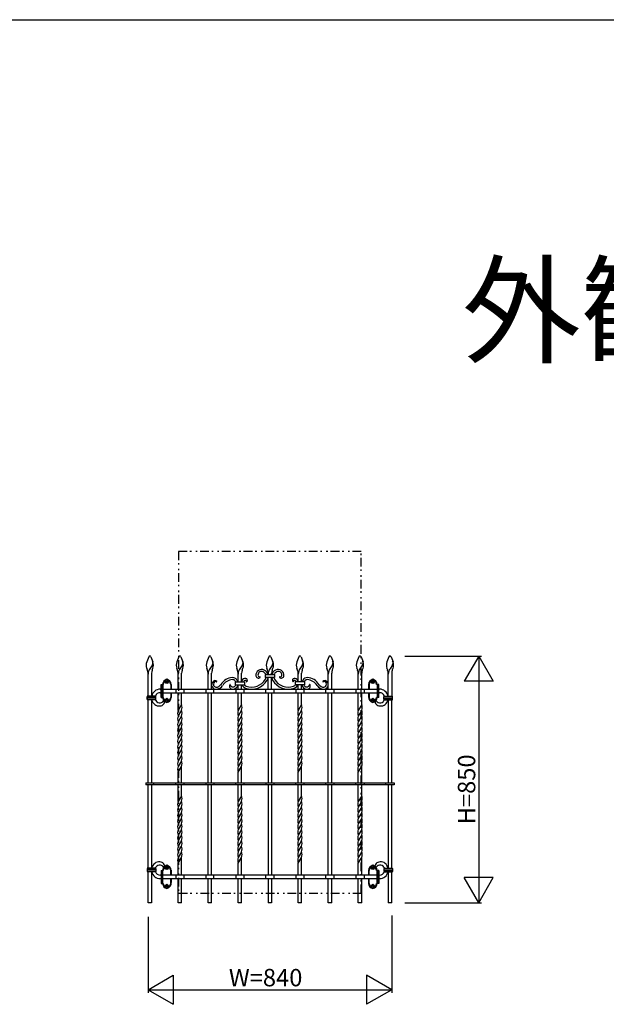
# Model space of a CAD drawing. Extents: x 0 to 1980, y 0 to 3208.
# Drawn here: x 1576 to 1778, y 2781 to 3120 of the extents above; entities that cross this region are included whole.
import ezdxf
from ezdxf.enums import TextEntityAlignment as Align

# ---------------------------------------------------------------- set-up
doc = ezdxf.new("R2010")
doc.units = 0
doc.linetypes.add('NITENSAP', pattern=[7.5, 3, -1, 0.5, -1.5, 0.5, -1])
for name, color, linetype in [('USER1', 3, 'CONTINUOUS'), ('YKK_A1', 4, 'CONTINUOUS'), ('YKK_D', 6, 'CONTINUOUS'), ('YKK_ZWAK', 7, 'CONTINUOUS')]:
    doc.layers.add(name, color=color, linetype=linetype)
doc.styles.get("Standard").update_dxf_attribs({"font": 'txt', "bigfont": 'BIGFONT'})

msp = doc.modelspace()

# ---------------------------------------------------------------- linework, layer by layer
at = {"layer": 'YKK_A1', "linetype": 'NITENSAP'}
for p, q in [((1630.35, 2936.74), (1630.35, 2819.01)), ((1693.25, 2936.74), (1630.35, 2936.74)), ((1693.25, 2819.01), (1693.25, 2936.74)), ((1630.35, 2819.01), (1693.45, 2819.01))]:
    msp.add_line(p, q, dxfattribs=at)
at = {"layer": 'YKK_A1'}
for p, q in [((1620.03, 2900.41), (1619.35, 2898.64)), ((1620.78, 2900.41), (1621.46, 2898.64)), ((1630.38, 2900.41), (1629.7, 2898.64)), ((1631.13, 2900.41), (1631.81, 2898.64)), ((1640.73, 2900.41), (1640.05, 2898.64)), ((1641.48, 2900.41), (1642.16, 2898.64)), ((1651.08, 2900.41), (1650.4, 2898.64)), ((1651.83, 2900.41), (1652.51, 2898.64)), ((1661.43, 2900.41), (1660.75, 2898.64)), ((1662.18, 2900.41), (1662.86, 2898.64)), ((1671.78, 2900.41), (1671.1, 2898.64)), ((1672.53, 2900.41), (1673.21, 2898.64)), ((1682.13, 2900.41), (1681.45, 2898.64)), ((1682.88, 2900.41), (1683.56, 2898.64)), ((1692.48, 2900.41), (1691.8, 2898.64)), ((1693.23, 2900.41), (1693.91, 2898.64)), ((1702.83, 2900.41), (1702.15, 2898.64)), ((1703.12, 2900.67), (1703.22, 2900.67)), ((1703.58, 2900.41), (1704.26, 2898.64)), ((1619.61, 2895.83), (1619.35, 2896.5)), ((1619.8, 2886.92), (1619.8, 2894.76)), ((1621.31, 2897.7), (1620.41, 2896.32)), ((1621, 2894.76), (1621, 2886.92)), ((1621.2, 2895.83), (1621.46, 2896.5)), ((1629.96, 2895.83), (1629.7, 2896.5)), ((1630.15, 2889.27), (1630.15, 2894.76)), ((1631.66, 2897.7), (1630.76, 2896.32)), ((1631.35, 2889.27), (1631.35, 2894.76)), ((1631.55, 2895.83), (1631.81, 2896.5)), ((1640.31, 2895.83), (1640.05, 2896.5)), ((1640.5, 2889.27), (1640.5, 2894.76)), ((1642.01, 2897.7), (1641.11, 2896.32)), ((1641.7, 2889.27), (1641.7, 2894.76)), ((1641.9, 2895.83), (1642.16, 2896.5)), ((1650.66, 2895.83), (1650.4, 2896.5)), ((1650.85, 2891.8), (1650.85, 2894.76)), ((1652.36, 2897.7), (1651.46, 2896.32)), ((1652.05, 2891.8), (1652.05, 2894.76)), ((1652.25, 2895.83), (1652.51, 2896.5)), ((1661.01, 2895.83), (1660.75, 2896.5)), ((1661.2, 2894.26), (1661.2, 2894.76)), ((1662.71, 2897.7), (1661.81, 2896.32)), ((1662.4, 2894.26), (1662.4, 2894.76)), ((1662.6, 2895.83), (1662.86, 2896.5)), ((1671.36, 2895.83), (1671.1, 2896.5)), ((1671.55, 2891.8), (1671.55, 2894.76)), ((1673.06, 2897.7), (1672.16, 2896.32)), ((1672.75, 2891.8), (1672.75, 2894.76)), ((1672.95, 2895.83), (1673.21, 2896.5)), ((1681.71, 2895.83), (1681.45, 2896.5)), ((1681.9, 2889.27), (1681.9, 2894.76)), ((1683.41, 2897.7), (1682.51, 2896.32)), ((1683.1, 2889.27), (1683.1, 2894.76)), ((1683.3, 2895.83), (1683.56, 2896.5)), ((1692.06, 2895.83), (1691.8, 2896.5)), ((1692.25, 2889.27), (1692.25, 2894.76)), ((1693.76, 2897.7), (1692.86, 2896.32)), ((1693.45, 2889.27), (1693.45, 2894.76)), ((1693.65, 2895.83), (1693.91, 2896.5)), ((1702.41, 2895.83), (1702.15, 2896.5)), ((1702.6, 2886.92), (1702.6, 2894.76)), ((1704.11, 2897.7), (1703.21, 2896.32)), ((1703.8, 2894.76), (1703.8, 2886.92)), ((1704, 2895.83), (1704.26, 2896.5)), ((1626.07, 2891.72), (1626.16, 2891.72)), ((1626.07, 2891.62), (1626.07, 2891.72)), ((1626.16, 2891.62), (1626.07, 2891.62)), ((1626.26, 2891.9), (1626.35, 2891.9)), ((1626.26, 2891.81), (1626.26, 2891.9)), ((1626.26, 2891.43), (1626.26, 2891.53)), ((1626.35, 2891.43), (1626.26, 2891.43)), ((1626.35, 2891.9), (1626.35, 2891.81)), ((1626.35, 2891.53), (1626.35, 2891.43)), ((1626.45, 2891.72), (1626.54, 2891.72)), ((1626.54, 2891.62), (1626.45, 2891.62)), ((1626.54, 2891.72), (1626.54, 2891.62)), ((1649.85, 2891.8), (1649.85, 2890.8)), ((1649.85, 2891.8), (1653.05, 2891.8)), ((1653.05, 2891.8), (1653.05, 2890.8)), ((1660.2, 2894.26), (1660.2, 2893.26)), ((1663.4, 2894.26), (1660.2, 2894.26)), ((1663.4, 2893.26), (1660.2, 2893.26)), ((1661.2, 2889.27), (1661.2, 2893.26)), ((1662.4, 2889.27), (1662.4, 2893.26)), ((1663.4, 2894.26), (1663.4, 2893.26)), ((1670.55, 2891.8), (1670.55, 2890.8)), ((1673.75, 2891.8), (1670.55, 2891.8)), ((1673.75, 2891.8), (1673.75, 2890.8)), ((1697.16, 2891.72), (1697.07, 2891.72)), ((1697.07, 2891.72), (1697.07, 2891.62)), ((1697.07, 2891.62), (1697.16, 2891.62)), ((1697.26, 2891.9), (1697.26, 2891.81)), ((1697.35, 2891.9), (1697.26, 2891.9)), ((1697.26, 2891.53), (1697.26, 2891.43)), ((1697.26, 2891.43), (1697.35, 2891.43)), ((1697.35, 2891.81), (1697.35, 2891.9)), ((1697.35, 2891.43), (1697.35, 2891.53)), ((1697.54, 2891.72), (1697.45, 2891.72)), ((1697.45, 2891.62), (1697.54, 2891.62)), ((1697.54, 2891.62), (1697.54, 2891.72)), ((1624, 2889.27), (1624.3, 2889.27)), ((1624, 2888.07), (1624.3, 2888.07)), ((1624.3, 2890.92), (1624.8, 2890.92)), ((1624.3, 2886.42), (1624.3, 2890.92)), ((1624.55, 2890.92), (1624.55, 2886.42)), ((1624.6, 2890.92), (1625, 2890.92)), ((1624.6, 2886.42), (1624.6, 2890.92)), ((1624.85, 2890.92), (1624.85, 2886.42)), ((1624.85, 2889.27), (1698.75, 2889.27)), ((1624.85, 2888.07), (1698.75, 2888.07)), ((1627.6, 2890.92), (1627.6, 2889.27)), ((1627.6, 2888.07), (1627.6, 2886.42)), ((1627.8, 2890.92), (1627.8, 2889.27)), ((1627.8, 2888.07), (1627.8, 2886.42)), ((1629.35, 2889.27), (1629.35, 2888.07)), ((1630.15, 2881.94), (1630.15, 2888.07)), ((1631.35, 2883.94), (1631.35, 2888.07)), ((1632.15, 2889.27), (1632.15, 2888.07)), ((1639.7, 2889.27), (1639.7, 2888.07)), ((1640.5, 2856.97), (1640.5, 2888.07)), ((1641.7, 2856.97), (1641.7, 2888.07)), ((1642.5, 2888.07), (1642.5, 2889.27)), ((1649.85, 2890.8), (1653.05, 2890.8)), ((1650.05, 2889.27), (1650.05, 2888.07)), ((1650.85, 2889.27), (1650.85, 2890.8)), ((1650.85, 2881.94), (1650.85, 2888.07)), ((1652.05, 2889.27), (1652.05, 2890.8)), ((1652.05, 2883.94), (1652.05, 2888.07)), ((1652.85, 2889.27), (1652.85, 2888.07)), ((1660.4, 2888.07), (1660.4, 2889.27)), ((1661.2, 2888.07), (1661.2, 2856.97)), ((1662.4, 2888.07), (1662.4, 2856.97)), ((1663.2, 2889.27), (1663.2, 2888.07)), ((1673.75, 2890.8), (1670.55, 2890.8)), ((1670.75, 2889.27), (1670.75, 2888.07)), ((1671.55, 2889.27), (1671.55, 2890.8)), ((1671.55, 2881.94), (1671.55, 2888.07)), ((1672.75, 2889.27), (1672.75, 2890.8)), ((1672.75, 2883.94), (1672.75, 2888.07)), ((1673.55, 2889.27), (1673.55, 2888.07)), ((1681.1, 2888.07), (1681.1, 2889.27)), ((1681.9, 2856.97), (1681.9, 2888.07)), ((1683.1, 2856.97), (1683.1, 2888.07)), ((1683.9, 2889.27), (1683.9, 2888.07)), ((1691.45, 2889.27), (1691.45, 2888.07)), ((1692.25, 2881.94), (1692.25, 2888.07)), ((1693.45, 2883.94), (1693.45, 2888.07)), ((1694.25, 2889.27), (1694.25, 2888.07)), ((1695.8, 2890.92), (1695.8, 2889.27)), ((1695.8, 2888.07), (1695.8, 2886.42)), ((1696, 2890.92), (1696, 2889.27)), ((1696, 2888.07), (1696, 2886.42)), ((1699, 2890.92), (1698.6, 2890.92)), ((1698.75, 2890.92), (1698.75, 2886.42)), ((1699.3, 2890.92), (1698.8, 2890.92)), ((1699, 2886.42), (1699, 2890.92)), ((1699.05, 2890.92), (1699.05, 2886.42)), ((1699.3, 2886.42), (1699.3, 2890.92)), ((1699.3, 2889.27), (1699.6, 2889.27)), ((1699.3, 2888.07), (1699.6, 2888.07)), ((1619.5, 2886.77), (1619.5, 2886.92)), ((1622.5, 2886.92), (1619.5, 2886.92)), ((1619.5, 2886.77), (1619.6, 2886.77)), ((1619.5, 2885.97), (1619.5, 2886.57)), ((1619.6, 2886.57), (1619.5, 2886.57)), ((1619.5, 2885.97), (1619.6, 2885.97)), ((1619.5, 2885.62), (1619.5, 2885.77)), ((1619.6, 2885.77), (1619.5, 2885.77)), ((1622.5, 2885.62), (1619.5, 2885.62)), ((1619.6, 2886.77), (1622.4, 2886.77)), ((1619.6, 2886.57), (1622.4, 2886.57)), ((1619.6, 2885.97), (1622.4, 2885.97)), ((1619.6, 2885.77), (1622.4, 2885.77)), ((1619.8, 2856.97), (1619.8, 2885.62)), ((1621, 2885.62), (1621, 2856.97)), ((1622.5, 2886.77), (1622.4, 2886.77)), ((1622.4, 2886.57), (1622.5, 2886.57)), ((1622.5, 2885.97), (1622.4, 2885.97)), ((1622.4, 2885.77), (1622.5, 2885.77)), ((1622.5, 2886.77), (1622.5, 2886.92)), ((1622.5, 2885.97), (1622.5, 2886.57)), ((1622.5, 2885.62), (1622.5, 2885.77)), ((1624.3, 2886.42), (1624.8, 2886.42)), ((1624.6, 2886.42), (1625, 2886.42)), ((1626.07, 2885.72), (1626.16, 2885.72)), ((1626.07, 2885.62), (1626.07, 2885.72)), ((1626.16, 2885.62), (1626.07, 2885.62)), ((1626.26, 2885.9), (1626.35, 2885.9)), ((1626.26, 2885.81), (1626.26, 2885.9)), ((1626.26, 2885.43), (1626.26, 2885.53)), ((1626.35, 2885.43), (1626.26, 2885.43)), ((1626.35, 2885.9), (1626.35, 2885.81)), ((1626.35, 2885.53), (1626.35, 2885.43)), ((1626.45, 2885.72), (1626.54, 2885.72)), ((1626.54, 2885.62), (1626.45, 2885.62)), ((1626.54, 2885.72), (1626.54, 2885.62)), ((1697.16, 2885.72), (1697.07, 2885.72)), ((1697.07, 2885.72), (1697.07, 2885.62)), ((1697.07, 2885.62), (1697.16, 2885.62)), ((1697.26, 2885.9), (1697.26, 2885.81)), ((1697.35, 2885.9), (1697.26, 2885.9)), ((1697.26, 2885.53), (1697.26, 2885.43)), ((1697.26, 2885.43), (1697.35, 2885.43)), ((1697.35, 2885.81), (1697.35, 2885.9)), ((1697.35, 2885.43), (1697.35, 2885.53)), ((1697.54, 2885.72), (1697.45, 2885.72)), ((1697.45, 2885.62), (1697.54, 2885.62)), ((1697.54, 2885.62), (1697.54, 2885.72)), ((1699, 2886.42), (1698.6, 2886.42)), ((1699.3, 2886.42), (1698.8, 2886.42)), ((1701.1, 2886.77), (1701.1, 2886.92)), ((1701.1, 2886.92), (1704.1, 2886.92)), ((1701.1, 2886.77), (1701.2, 2886.77)), ((1701.1, 2885.97), (1701.1, 2886.57)), ((1701.2, 2886.57), (1701.1, 2886.57)), ((1701.1, 2885.97), (1701.2, 2885.97)), ((1701.1, 2885.62), (1701.1, 2885.77)), ((1701.2, 2885.77), (1701.1, 2885.77)), ((1701.1, 2885.62), (1704.1, 2885.62)), ((1704, 2886.77), (1701.2, 2886.77)), ((1704, 2886.57), (1701.2, 2886.57)), ((1704, 2885.97), (1701.2, 2885.97)), ((1704, 2885.77), (1701.2, 2885.77)), ((1702.6, 2885.62), (1702.6, 2856.97)), ((1703.8, 2856.97), (1703.8, 2885.62)), ((1704.1, 2886.77), (1704, 2886.77)), ((1704, 2886.57), (1704.1, 2886.57)), ((1704.1, 2885.97), (1704, 2885.97)), ((1704, 2885.77), (1704.1, 2885.77)), ((1704.1, 2886.77), (1704.1, 2886.92)), ((1704.1, 2885.97), (1704.1, 2886.57)), ((1704.1, 2885.62), (1704.1, 2885.77)), ((1631.35, 2883.94), (1630.15, 2881.94)), ((1631.35, 2882), (1630.15, 2880)), ((1652.05, 2883.94), (1650.85, 2881.94)), ((1652.05, 2882), (1650.85, 2880)), ((1672.75, 2883.94), (1671.55, 2881.94)), ((1672.75, 2882), (1671.55, 2880)), ((1693.45, 2883.94), (1692.25, 2881.94)), ((1693.45, 2882), (1692.25, 2880)), ((1631.35, 2880.07), (1630.15, 2878.07)), ((1631.35, 2878.14), (1630.15, 2876.14)), ((1652.05, 2880.07), (1650.85, 2878.07)), ((1652.05, 2878.14), (1650.85, 2876.14)), ((1672.75, 2880.07), (1671.55, 2878.07)), ((1672.75, 2878.14), (1671.55, 2876.14)), ((1693.45, 2880.07), (1692.25, 2878.07)), ((1693.45, 2878.14), (1692.25, 2876.14)), ((1631.35, 2876.2), (1630.15, 2874.2)), ((1631.35, 2874.27), (1630.15, 2872.27)), ((1652.05, 2876.2), (1650.85, 2874.2)), ((1652.05, 2874.27), (1650.85, 2872.27)), ((1672.75, 2876.2), (1671.55, 2874.2)), ((1672.75, 2874.27), (1671.55, 2872.27)), ((1693.45, 2876.2), (1692.25, 2874.2)), ((1693.45, 2874.27), (1692.25, 2872.27)), ((1631.35, 2872.34), (1630.15, 2870.34)), ((1652.05, 2872.34), (1650.85, 2870.34)), ((1672.75, 2872.34), (1671.55, 2870.34)), ((1693.45, 2872.34), (1692.25, 2870.34)), ((1631.35, 2870.4), (1630.15, 2868.4)), ((1631.35, 2868.47), (1630.15, 2866.47)), ((1652.05, 2870.4), (1650.85, 2868.4)), ((1652.05, 2868.47), (1650.85, 2866.47)), ((1672.75, 2870.4), (1671.55, 2868.4)), ((1672.75, 2868.47), (1671.55, 2866.47)), ((1693.45, 2870.4), (1692.25, 2868.4)), ((1693.45, 2868.47), (1692.25, 2866.47)), ((1631.35, 2866.54), (1630.15, 2864.54)), ((1631.35, 2864.6), (1630.15, 2862.6)), ((1652.05, 2866.54), (1650.85, 2864.54)), ((1652.05, 2864.6), (1650.85, 2862.6)), ((1672.75, 2866.54), (1671.55, 2864.54)), ((1672.75, 2864.6), (1671.55, 2862.6)), ((1693.45, 2866.54), (1692.25, 2864.54)), ((1693.45, 2864.6), (1692.25, 2862.6)), ((1630.15, 2860.67), (1631.35, 2862.67)), ((1630.15, 2856.97), (1630.15, 2860.67)), ((1631.35, 2856.97), (1631.35, 2862.67)), ((1650.85, 2860.67), (1652.05, 2862.67)), ((1650.85, 2856.97), (1650.85, 2860.67)), ((1652.05, 2856.97), (1652.05, 2862.67)), ((1671.55, 2860.67), (1672.75, 2862.67)), ((1671.55, 2856.97), (1671.55, 2860.67)), ((1672.75, 2856.97), (1672.75, 2862.67)), ((1692.25, 2860.67), (1693.45, 2862.67)), ((1692.25, 2856.97), (1692.25, 2860.67)), ((1693.45, 2856.97), (1693.45, 2862.67)), ((1619, 2856.97), (1704.6, 2856.97)), ((1619, 2856.97), (1619, 2856.27)), ((1704.6, 2856.27), (1619, 2856.27)), ((1619.8, 2827.62), (1619.8, 2856.27)), ((1621, 2856.27), (1621, 2827.62)), ((1621.8, 2856.27), (1621.8, 2856.97)), ((1629.35, 2856.27), (1629.35, 2856.97)), ((1630.15, 2850.57), (1630.15, 2856.27)), ((1631.35, 2852.57), (1631.35, 2856.27)), ((1632.15, 2856.97), (1632.15, 2856.27)), ((1639.7, 2856.97), (1639.7, 2856.27)), ((1640.5, 2825.17), (1640.5, 2856.27)), ((1641.7, 2825.17), (1641.7, 2856.27)), ((1642.5, 2856.97), (1642.5, 2856.27)), ((1650.05, 2856.27), (1650.05, 2856.97)), ((1650.85, 2850.57), (1650.85, 2856.27)), ((1652.05, 2852.57), (1652.05, 2856.27)), ((1652.85, 2856.97), (1652.85, 2856.27)), ((1660.4, 2856.97), (1660.4, 2856.27)), ((1661.2, 2856.27), (1661.2, 2825.17)), ((1662.4, 2856.27), (1662.4, 2825.17)), ((1663.2, 2856.97), (1663.2, 2856.27)), ((1670.75, 2856.27), (1670.75, 2856.97)), ((1671.55, 2850.57), (1671.55, 2856.27)), ((1672.75, 2852.57), (1672.75, 2856.27)), ((1673.55, 2856.97), (1673.55, 2856.27)), ((1681.1, 2856.27), (1681.1, 2856.97)), ((1681.9, 2825.17), (1681.9, 2856.27)), ((1683.1, 2825.17), (1683.1, 2856.27)), ((1683.9, 2856.97), (1683.9, 2856.27)), ((1691.45, 2856.27), (1691.45, 2856.97)), ((1692.25, 2850.57), (1692.25, 2856.27)), ((1693.45, 2852.57), (1693.45, 2856.27)), ((1694.25, 2856.97), (1694.25, 2856.27)), ((1701.8, 2856.27), (1701.8, 2856.97)), ((1702.6, 2856.27), (1702.6, 2827.62)), ((1703.8, 2827.62), (1703.8, 2856.27)), ((1704.6, 2856.97), (1704.6, 2856.27)), ((1631.35, 2852.57), (1630.15, 2850.57)), ((1631.35, 2850.64), (1630.15, 2848.64)), ((1652.05, 2852.57), (1650.85, 2850.57)), ((1652.05, 2850.64), (1650.85, 2848.64)), ((1672.75, 2852.57), (1671.55, 2850.57)), ((1672.75, 2850.64), (1671.55, 2848.64)), ((1693.45, 2852.57), (1692.25, 2850.57)), ((1693.45, 2850.64), (1692.25, 2848.64)), ((1631.35, 2848.7), (1630.15, 2846.7)), ((1652.05, 2848.7), (1650.85, 2846.7)), ((1672.75, 2848.7), (1671.55, 2846.7)), ((1693.45, 2848.7), (1692.25, 2846.7)), ((1631.35, 2846.77), (1630.15, 2844.77)), ((1631.35, 2844.84), (1630.15, 2842.84)), ((1652.05, 2846.77), (1650.85, 2844.77)), ((1652.05, 2844.84), (1650.85, 2842.84)), ((1672.75, 2846.77), (1671.55, 2844.77)), ((1672.75, 2844.84), (1671.55, 2842.84)), ((1693.45, 2846.77), (1692.25, 2844.77)), ((1693.45, 2844.84), (1692.25, 2842.84)), ((1631.35, 2842.9), (1630.15, 2840.9)), ((1631.35, 2840.97), (1630.15, 2838.97)), ((1652.05, 2842.9), (1650.85, 2840.9)), ((1652.05, 2840.97), (1650.85, 2838.97)), ((1672.75, 2842.9), (1671.55, 2840.9)), ((1672.75, 2840.97), (1671.55, 2838.97)), ((1693.45, 2842.9), (1692.25, 2840.9)), ((1693.45, 2840.97), (1692.25, 2838.97)), ((1631.35, 2839.04), (1630.15, 2837.04)), ((1631.35, 2837.1), (1630.15, 2835.1)), ((1652.05, 2839.04), (1650.85, 2837.04)), ((1652.05, 2837.1), (1650.85, 2835.1)), ((1672.75, 2839.04), (1671.55, 2837.04)), ((1672.75, 2837.1), (1671.55, 2835.1)), ((1693.45, 2839.04), (1692.25, 2837.04)), ((1693.45, 2837.1), (1692.25, 2835.1)), ((1630.15, 2833.17), (1631.35, 2835.17)), ((1650.85, 2833.17), (1652.05, 2835.17)), ((1671.55, 2833.17), (1672.75, 2835.17)), ((1692.25, 2833.17), (1693.45, 2835.17)), ((1631.35, 2833.24), (1630.15, 2831.24)), ((1630.15, 2829.3), (1631.35, 2831.3)), ((1631.35, 2825.17), (1631.35, 2831.3)), ((1652.05, 2833.24), (1650.85, 2831.24)), ((1650.85, 2829.3), (1652.05, 2831.3)), ((1652.05, 2825.17), (1652.05, 2831.3)), ((1672.75, 2833.24), (1671.55, 2831.24)), ((1671.55, 2829.3), (1672.75, 2831.3)), ((1672.75, 2825.17), (1672.75, 2831.3)), ((1693.45, 2833.24), (1692.25, 2831.24)), ((1692.25, 2829.3), (1693.45, 2831.3)), ((1693.45, 2825.17), (1693.45, 2831.3)), ((1619.5, 2827.62), (1619.5, 2827.47)), ((1622.5, 2827.62), (1619.5, 2827.62)), ((1619.6, 2827.47), (1619.5, 2827.47)), ((1619.5, 2827.27), (1619.5, 2826.67)), ((1619.5, 2827.27), (1619.6, 2827.27)), ((1619.6, 2826.67), (1619.5, 2826.67)), ((1619.6, 2827.47), (1622.4, 2827.47)), ((1619.6, 2827.27), (1622.4, 2827.27)), ((1619.6, 2826.67), (1622.4, 2826.67)), ((1622.4, 2827.47), (1622.5, 2827.47)), ((1622.5, 2827.27), (1622.4, 2827.27)), ((1622.4, 2826.67), (1622.5, 2826.67)), ((1622.5, 2827.62), (1622.5, 2827.47)), ((1622.5, 2827.27), (1622.5, 2826.67)), ((1624.3, 2826.82), (1624.8, 2826.82)), ((1624.3, 2826.82), (1624.3, 2822.32)), ((1624.55, 2822.32), (1624.55, 2826.82)), ((1624.6, 2826.82), (1625, 2826.82)), ((1624.6, 2826.82), (1624.6, 2822.32)), ((1624.85, 2822.32), (1624.85, 2826.82)), ((1626.16, 2827.62), (1626.07, 2827.62)), ((1626.07, 2827.62), (1626.07, 2827.52)), ((1626.07, 2827.52), (1626.16, 2827.52)), ((1626.26, 2827.8), (1626.26, 2827.71)), ((1626.35, 2827.8), (1626.26, 2827.8)), ((1626.26, 2827.43), (1626.26, 2827.33)), ((1626.26, 2827.33), (1626.35, 2827.33)), ((1626.35, 2827.71), (1626.35, 2827.8)), ((1626.35, 2827.33), (1626.35, 2827.43)), ((1626.54, 2827.62), (1626.45, 2827.62)), ((1626.45, 2827.52), (1626.54, 2827.52)), ((1626.54, 2827.52), (1626.54, 2827.62)), ((1627.6, 2825.17), (1627.6, 2826.82)), ((1627.8, 2826.88), (1627.8, 2825.17)), ((1630.15, 2825.17), (1630.15, 2829.3)), ((1650.85, 2825.17), (1650.85, 2829.3)), ((1671.55, 2825.17), (1671.55, 2829.3)), ((1692.25, 2825.17), (1692.25, 2829.3)), ((1695.8, 2826.82), (1695.8, 2825.17)), ((1696, 2825.17), (1696, 2826.82)), ((1697.07, 2827.62), (1697.16, 2827.62)), ((1697.07, 2827.52), (1697.07, 2827.62)), ((1697.16, 2827.52), (1697.07, 2827.52)), ((1697.26, 2827.8), (1697.35, 2827.8)), ((1697.26, 2827.71), (1697.26, 2827.8)), ((1697.26, 2827.33), (1697.26, 2827.43)), ((1697.35, 2827.33), (1697.26, 2827.33)), ((1697.35, 2827.8), (1697.35, 2827.71)), ((1697.35, 2827.43), (1697.35, 2827.33)), ((1697.45, 2827.62), (1697.54, 2827.62)), ((1697.54, 2827.52), (1697.45, 2827.52)), ((1697.54, 2827.62), (1697.54, 2827.52)), ((1699, 2826.82), (1698.6, 2826.82)), ((1698.75, 2822.32), (1698.75, 2826.82)), ((1699.3, 2826.82), (1698.8, 2826.82)), ((1699, 2826.82), (1699, 2822.32)), ((1699.05, 2822.32), (1699.05, 2826.82)), ((1699.3, 2826.82), (1699.3, 2822.32)), ((1701.1, 2827.62), (1701.1, 2827.47)), ((1701.1, 2827.62), (1704.1, 2827.62)), ((1701.2, 2827.47), (1701.1, 2827.47)), ((1701.1, 2827.27), (1701.1, 2826.67)), ((1701.1, 2827.27), (1701.2, 2827.27)), ((1701.2, 2826.67), (1701.1, 2826.67)), ((1704, 2827.47), (1701.2, 2827.47)), ((1704, 2827.27), (1701.2, 2827.27)), ((1704, 2826.67), (1701.2, 2826.67)), ((1704, 2827.47), (1704.1, 2827.47)), ((1704.1, 2827.27), (1704, 2827.27)), ((1704, 2826.67), (1704.1, 2826.67)), ((1704.1, 2827.62), (1704.1, 2827.47)), ((1704.1, 2827.27), (1704.1, 2826.67)), ((1619.5, 2826.47), (1619.5, 2826.32)), ((1619.5, 2826.47), (1619.6, 2826.47)), ((1622.5, 2826.32), (1619.5, 2826.32)), ((1619.6, 2826.47), (1622.4, 2826.47)), ((1619.8, 2815.67), (1619.8, 2826.32)), ((1621, 2826.32), (1621, 2815.67)), ((1622.5, 2826.47), (1622.4, 2826.47)), ((1622.5, 2826.47), (1622.5, 2826.32)), ((1624.3, 2825.17), (1624, 2825.17)), ((1624, 2823.97), (1624.3, 2823.97)), ((1698.75, 2825.17), (1624.85, 2825.17)), ((1624.85, 2823.97), (1698.75, 2823.97)), ((1627.6, 2822.32), (1627.6, 2823.97)), ((1627.8, 2823.97), (1627.8, 2822.62)), ((1629.35, 2825.17), (1629.35, 2823.97)), ((1630.15, 2815.67), (1630.15, 2823.97)), ((1631.35, 2815.67), (1631.35, 2823.97)), ((1632.15, 2825.17), (1632.15, 2823.97)), ((1639.7, 2825.17), (1639.7, 2823.97)), ((1640.5, 2815.67), (1640.5, 2823.97)), ((1641.7, 2815.67), (1641.7, 2823.97)), ((1642.5, 2823.97), (1642.5, 2825.17)), ((1650.05, 2825.17), (1650.05, 2823.97)), ((1650.85, 2815.67), (1650.85, 2823.97)), ((1652.05, 2815.67), (1652.05, 2823.97)), ((1652.85, 2825.17), (1652.85, 2823.97)), ((1660.4, 2823.97), (1660.4, 2825.17)), ((1661.2, 2823.97), (1661.2, 2815.67)), ((1662.4, 2823.97), (1662.4, 2815.67)), ((1663.2, 2825.17), (1663.2, 2823.97)), ((1670.75, 2825.17), (1670.75, 2823.97)), ((1671.55, 2815.67), (1671.55, 2823.97)), ((1672.75, 2815.67), (1672.75, 2823.97)), ((1673.55, 2825.17), (1673.55, 2823.97)), ((1681.1, 2823.97), (1681.1, 2825.17)), ((1681.9, 2815.67), (1681.9, 2823.97)), ((1683.1, 2815.67), (1683.1, 2823.97)), ((1683.9, 2825.17), (1683.9, 2823.97)), ((1691.45, 2825.17), (1691.45, 2823.97)), ((1692.25, 2815.67), (1692.25, 2823.97)), ((1693.45, 2815.67), (1693.45, 2823.97)), ((1694.25, 2825.17), (1694.25, 2823.97)), ((1695.8, 2823.97), (1695.8, 2822.26)), ((1696, 2822.32), (1696, 2823.97)), ((1699.6, 2825.17), (1699.3, 2825.17)), ((1699.3, 2823.97), (1699.6, 2823.97)), ((1701.1, 2826.47), (1701.1, 2826.32)), ((1701.1, 2826.47), (1701.2, 2826.47)), ((1701.1, 2826.32), (1704.1, 2826.32)), ((1704, 2826.47), (1701.2, 2826.47)), ((1702.6, 2826.32), (1702.6, 2815.67)), ((1703.8, 2815.67), (1703.8, 2826.32)), ((1704.1, 2826.47), (1704, 2826.47)), ((1704.1, 2826.47), (1704.1, 2826.32)), ((1624.3, 2822.32), (1624.8, 2822.32)), ((1624.6, 2822.32), (1625, 2822.32)), ((1626.16, 2821.62), (1626.07, 2821.62)), ((1626.07, 2821.62), (1626.07, 2821.52)), ((1626.07, 2821.52), (1626.16, 2821.52)), ((1626.26, 2821.8), (1626.26, 2821.71)), ((1626.35, 2821.8), (1626.26, 2821.8)), ((1626.26, 2821.43), (1626.26, 2821.33)), ((1626.26, 2821.33), (1626.35, 2821.33)), ((1626.35, 2821.71), (1626.35, 2821.8)), ((1626.35, 2821.33), (1626.35, 2821.43)), ((1626.54, 2821.62), (1626.45, 2821.62)), ((1626.45, 2821.52), (1626.54, 2821.52)), ((1626.54, 2821.52), (1626.54, 2821.62)), ((1697.07, 2821.62), (1697.16, 2821.62)), ((1697.07, 2821.52), (1697.07, 2821.62)), ((1697.16, 2821.52), (1697.07, 2821.52)), ((1697.26, 2821.8), (1697.35, 2821.8)), ((1697.26, 2821.71), (1697.26, 2821.8)), ((1697.26, 2821.33), (1697.26, 2821.43)), ((1697.35, 2821.33), (1697.26, 2821.33)), ((1697.35, 2821.8), (1697.35, 2821.71)), ((1697.35, 2821.43), (1697.35, 2821.33)), ((1697.45, 2821.62), (1697.54, 2821.62)), ((1697.54, 2821.52), (1697.45, 2821.52)), ((1697.54, 2821.62), (1697.54, 2821.52)), ((1699, 2822.32), (1698.6, 2822.32)), ((1699.3, 2822.32), (1698.8, 2822.32)), ((1621, 2815.67), (1619.8, 2815.67)), ((1631.35, 2815.67), (1630.15, 2815.67)), ((1641.7, 2815.67), (1640.5, 2815.67)), ((1652.05, 2815.67), (1650.85, 2815.67)), ((1662.4, 2815.67), (1661.2, 2815.67)), ((1672.75, 2815.67), (1671.55, 2815.67)), ((1683.1, 2815.67), (1681.9, 2815.67)), ((1693.45, 2815.67), (1692.25, 2815.67)), ((1703.8, 2815.67), (1702.6, 2815.67))]:
    msp.add_line(p, q, dxfattribs=at)
for centre in [(1626.3, 2891.67), (1697.3, 2891.67), (1626.3, 2885.67), (1697.3, 2885.67), (1626.3, 2827.57), (1697.3, 2827.57), (1626.3, 2821.57), (1697.3, 2821.57)]:
    msp.add_circle(centre, 0.45, dxfattribs=at)
for centre, radius, start, end in [((1622.15, 2897.57), 3, 159.0411, 200.9589), ((1620.4, 2900.27), 0.4, 20.9589, 159.0411), ((1620.3, 2898.36), 1.2, 326.8995, 31.5415), ((1618.65, 2897.57), 3, 339.0411, 20.9589), ((1632.5, 2897.57), 3, 159.0411, 200.9589), ((1630.75, 2900.27), 0.4, 20.9589, 159.0411), ((1630.65, 2898.36), 1.2, 326.8995, 31.5415), ((1629, 2897.57), 3, 339.0411, 20.9589), ((1642.85, 2897.57), 3, 159.0411, 200.9589), ((1641.1, 2900.27), 0.4, 20.9589, 159.0411), ((1641, 2898.36), 1.2, 326.8995, 31.5415), ((1639.35, 2897.57), 3, 339.0411, 20.9589), ((1653.2, 2897.57), 3, 159.0411, 200.9589), ((1651.45, 2900.27), 0.4, 20.9589, 159.0411), ((1651.35, 2898.36), 1.2, 326.8995, 31.5415), ((1649.7, 2897.57), 3, 339.0411, 20.9589), ((1663.55, 2897.57), 3, 159.0411, 200.9589), ((1661.8, 2900.27), 0.4, 20.9589, 159.0411), ((1661.7, 2898.36), 1.2, 326.8995, 31.5415), ((1660.05, 2897.57), 3, 339.0411, 20.9589), ((1673.9, 2897.57), 3, 159.0411, 200.9589), ((1672.15, 2900.27), 0.4, 20.9589, 159.0411), ((1672.05, 2898.36), 1.2, 326.8995, 31.5415), ((1670.4, 2897.57), 3, 339.0411, 20.9589), ((1684.25, 2897.57), 3, 159.0411, 200.9589), ((1682.5, 2900.27), 0.4, 20.9589, 159.0411), ((1682.4, 2898.36), 1.2, 326.8995, 31.5415), ((1680.75, 2897.57), 3, 339.0411, 20.9589), ((1694.6, 2897.57), 3, 159.0411, 200.9589), ((1692.85, 2900.27), 0.4, 20.9589, 159.0411), ((1692.75, 2898.36), 1.2, 326.8995, 31.5415), ((1691.1, 2897.57), 3, 339.0411, 20.9589), ((1704.95, 2897.57), 3, 159.0411, 200.9589), ((1703.2, 2900.27), 0.4, 20.9589, 159.0411), ((1703.1, 2898.36), 1.2, 326.8995, 31.5415), ((1701.45, 2897.57), 3, 339.0411, 20.9589), ((1616.8, 2894.76), 3, 0, 20.9589), ((1623.55, 2894.28), 3.75, 146.8995, 177.0556), ((1624, 2894.76), 3, 159.0411, 180), ((1627.15, 2894.76), 3, 0, 20.9589), ((1633.9, 2894.28), 3.75, 146.8995, 177.0556), ((1634.35, 2894.76), 3, 159.0411, 180), ((1637.5, 2894.76), 3, 0, 20.9589), ((1644.25, 2894.28), 3.75, 146.8995, 177.0556), ((1644.7, 2894.76), 3, 159.0411, 180), ((1647.85, 2894.76), 3, 0, 20.9589), ((1654.6, 2894.28), 3.75, 146.8995, 177.0556), ((1655.05, 2894.76), 3, 159.0411, 180), ((1658.94, 2894.1), 1.98, 63.2811, 185.1745), ((1658.94, 2894.1), 1.28, 63.2811, 179.0635), ((1658.7, 2893.64), 1.8, 20.336, 63.2811), ((1658.7, 2893.64), 2.5, 14.4904, 63.2811), ((1658.2, 2894.76), 3, 0, 20.9589), ((1664.95, 2894.28), 3.75, 146.8995, 177.0556), ((1665.4, 2894.76), 3, 159.0411, 180), ((1664.9, 2893.64), 2.5, 116.7189, 165.5096), ((1664.9, 2893.64), 1.8, 116.7189, 159.664), ((1664.67, 2894.1), 1.98, 354.8255, 116.7189), ((1664.67, 2894.1), 1.28, 0.9365, 116.7189), ((1668.55, 2894.76), 3, 0, 20.9589), ((1675.3, 2894.28), 3.75, 146.8995, 177.0556), ((1675.75, 2894.76), 3, 159.0411, 180), ((1678.9, 2894.76), 3, 0, 20.9589), ((1685.65, 2894.28), 3.75, 146.8995, 177.0556), ((1686.1, 2894.76), 3, 159.0411, 180), ((1689.25, 2894.76), 3, 0, 20.9589), ((1696, 2894.28), 3.75, 146.8995, 177.0556), ((1696.45, 2894.76), 3, 159.0411, 180), ((1699.6, 2894.76), 3, 0, 20.9589), ((1706.35, 2894.28), 3.75, 146.8995, 177.0556), ((1706.8, 2894.76), 3, 159.0411, 180), ((1626.8, 2890.73), 2, 104.2135, 174.5839), ((1626.79, 2890.69), 1.8, 105.6243, 172.5469), ((1626.16, 2891.81), 0.094, 270, 0), ((1626.16, 2891.53), 0.094, 0, 90), ((1625.81, 2890.73), 2, 5.4161, 75.7865), ((1625.82, 2890.69), 1.8, 7.4531, 74.3757), ((1626.45, 2891.81), 0.094, 180, 270), ((1626.45, 2891.53), 0.094, 90, 180), ((1643.21, 2890.77), 1.5, 105.6319, 267.7413), ((1643.36, 2890.94), 1.03, 128.1224, 228.0895), ((1643.09, 2891.29), 0.592, 59.8286, 128.1224), ((1642.98, 2891.6), 0.644, 32.1053, 105.6319), ((1643.44, 2891.89), 0.1, 239.8286, 32.1053), ((1649.19, 2888.28), 5, 93.9251, 148.4007), ((1649.19, 2888.28), 4.3, 93.9251, 148.4007), ((1648.96, 2891.55), 1.72, 30.3375, 93.9251), ((1648.96, 2891.55), 1.02, 30.3375, 93.9251), ((1647.88, 2890.92), 2.27, 22.819, 30.3375), ((1647.88, 2890.92), 2.97, 17.247, 30.3375), ((1654.05, 2891.51), 2, 158.3217, 171.6018), ((1653.31, 2891.8), 1.2, 82.2168, 158.3217), ((1654.05, 2891.51), 1.3, 158.3217, 167.0151), ((1653.31, 2891.8), 0.498, 67.7048, 158.3217), ((1655.46, 2895.52), 6.25, 250.6848, 329.8979), ((1653.38, 2892.32), 0.678, 317.9996, 82.2168), ((1653.37, 2891.95), 0.341, 357.7089, 67.7048), ((1655.46, 2895.52), 5.55, 250.6848, 329.8979), ((1653.81, 2891.93), 0.1, 177.7089, 317.9996), ((1657.87, 2894.01), 0.9, 185.1745, 312.1212), ((1658.28, 2894.12), 0.613, 179.0635, 280.3514), ((1658.4, 2893.41), 0.1, 312.1212, 100.3514), ((1658.7, 2893.64), 1.8, 329.8979, 347.9931), ((1658.7, 2893.64), 2.5, 329.8979, 351.3857), ((1664.9, 2893.64), 2.5, 188.6143, 210.1021), ((1668.15, 2895.52), 6.25, 210.1021, 289.3152), ((1664.9, 2893.64), 1.8, 192.0069, 210.1021), ((1668.15, 2895.52), 5.55, 210.1021, 289.3152), ((1665.21, 2893.41), 0.1, 79.6486, 227.8788), ((1665.74, 2894.01), 0.9, 227.8788, 354.8255), ((1665.33, 2894.12), 0.613, 259.6486, 0.9365), ((1670.23, 2892.32), 0.678, 97.7832, 222.0004), ((1669.8, 2891.93), 0.1, 222.0004, 2.2911), ((1670.24, 2891.95), 0.341, 112.2952, 182.2911), ((1670.3, 2891.8), 0.498, 21.6783, 112.2952), ((1670.3, 2891.8), 1.2, 21.6783, 97.7832), ((1669.55, 2891.51), 1.3, 12.9849, 21.6783), ((1669.55, 2891.51), 2, 8.3982, 21.6783), ((1675.73, 2890.92), 2.97, 149.6625, 162.753), ((1674.65, 2891.55), 1.72, 86.0749, 149.6625), ((1675.73, 2890.92), 2.27, 149.6625, 157.181), ((1674.65, 2891.55), 1.02, 86.0749, 149.6625), ((1674.42, 2888.28), 4.3, 31.5993, 86.0749), ((1674.42, 2888.28), 5, 31.5993, 86.0749), ((1680.17, 2891.89), 0.1, 147.8947, 300.1714), ((1680.63, 2891.6), 0.644, 74.3681, 147.8947), ((1680.52, 2891.29), 0.592, 51.8776, 120.1714), ((1680.4, 2890.77), 1.5, 272.2587, 74.3681), ((1680.25, 2890.94), 1.03, 311.9105, 51.8776), ((1697.8, 2890.73), 2, 104.2135, 174.5839), ((1697.79, 2890.69), 1.8, 105.6243, 172.5469), ((1697.16, 2891.81), 0.094, 270, 0), ((1697.16, 2891.53), 0.094, 0, 90), ((1696.81, 2890.73), 2, 5.4161, 75.7865), ((1696.82, 2890.69), 1.8, 7.4531, 74.3757), ((1697.45, 2891.81), 0.094, 180, 270), ((1697.45, 2891.53), 0.094, 90, 180), ((1624, 2886.27), 3, 90, 167.4867), ((1624, 2886.27), 1.8, 90, 158.8316), ((1643.21, 2890.77), 0.804, 228.0895, 267.7413), ((1643.25, 2891.93), 2.66, 267.7413, 328.4007), ((1643.25, 2891.93), 1.96, 267.7413, 328.4007), ((1648.99, 2890.39), 1.13, 158.4612, 269.804), ((1648.04, 2890.77), 0.1, 17.7422, 158.4612), ((1649.11, 2891.11), 1.03, 197.7422, 342.4679), ((1649, 2891.1), 1.84, 269.804, 350.6321), ((1654.05, 2891.51), 2, 200.729, 250.6848), ((1654.05, 2891.51), 1.3, 212.993, 250.6848), ((1669.55, 2891.51), 1.3, 289.3152, 327.007), ((1669.55, 2891.51), 2, 289.3152, 339.271), ((1674.61, 2891.1), 1.84, 189.3679, 270.196), ((1674.5, 2891.11), 1.03, 197.5321, 342.2578), ((1674.61, 2890.39), 1.13, 270.196, 21.5388), ((1675.57, 2890.77), 0.1, 21.5388, 162.2578), ((1680.35, 2891.93), 2.66, 211.5993, 272.2587), ((1680.35, 2891.93), 1.96, 211.5993, 272.2587), ((1680.4, 2890.77), 0.804, 272.2587, 311.9105), ((1699.6, 2886.27), 3, 12.5133, 90), ((1699.6, 2886.27), 1.8, 21.1684, 90), ((1619.6, 2886.67), 0.1, 270, 90), ((1619.6, 2885.87), 0.1, 270, 90), ((1624, 2886.27), 3, 192.5133, 202.6224), ((1623.64, 2886.04), 2.57, 201.0328, 284.8915), ((1622.4, 2886.67), 0.1, 90, 270), ((1622.4, 2885.87), 0.1, 90, 270), ((1624, 2886.27), 1.8, 201.1684, 202.6224), ((1623.64, 2886.04), 1.37, 200.3583, 212.1455), ((1623.82, 2886.16), 1.59, 212.1455, 343.6156), ((1623.85, 2885.25), 1.76, 284.8915, 14.9057), ((1626.8, 2886.61), 2, 185.4161, 255.7865), ((1626.79, 2886.65), 1.8, 187.4531, 254.3757), ((1625.45, 2885.68), 0.1, 14.9057, 163.6156), ((1626.16, 2885.81), 0.094, 270, 0), ((1626.16, 2885.53), 0.094, 0, 90), ((1625.81, 2886.61), 2, 284.2135, 354.5839), ((1625.82, 2886.65), 1.8, 285.6243, 352.5469), ((1626.45, 2885.81), 0.094, 180, 270), ((1626.45, 2885.53), 0.094, 90, 180), ((1697.8, 2886.61), 2, 174.5839, 255.7865), ((1697.79, 2886.65), 1.8, 187.4531, 254.3757), ((1697.16, 2885.81), 0.094, 270, 0), ((1697.16, 2885.53), 0.094, 0, 90), ((1696.82, 2886.65), 1.8, 285.6243, 352.5469), ((1696.81, 2886.61), 2, 284.2135, 354.5839), ((1697.45, 2885.81), 0.094, 180, 270), ((1697.45, 2885.53), 0.094, 90, 180), ((1699.76, 2885.25), 1.76, 165.0943, 255.1085), ((1698.16, 2885.68), 0.1, 16.3844, 165.0943), ((1699.78, 2886.16), 1.59, 196.3844, 327.8545), ((1699.97, 2886.04), 2.57, 255.1085, 338.9672), ((1699.97, 2886.04), 1.37, 327.8545, 339.6417), ((1701.2, 2886.67), 0.1, 270, 90), ((1701.2, 2885.87), 0.1, 270, 90), ((1699.6, 2886.27), 1.8, 337.3776, 338.8316), ((1699.6, 2886.27), 3, 337.3776, 347.4867), ((1704, 2886.67), 0.1, 90, 270), ((1704, 2885.87), 0.1, 90, 270), ((1632.99, 2880.97), 2.99, 161.1501, 198.8499), ((1628.52, 2882.97), 2.99, 341.1501, 18.8499), ((1628.52, 2881.04), 2.99, 341.1501, 18.8499), ((1653.69, 2880.97), 2.99, 161.1501, 198.8499), ((1649.22, 2882.97), 2.99, 341.1501, 18.8499), ((1649.22, 2881.04), 2.99, 341.1501, 18.8499), ((1674.39, 2880.97), 2.99, 161.1501, 198.8499), ((1669.92, 2882.97), 2.99, 341.1501, 18.8499), ((1669.92, 2881.04), 2.99, 341.1501, 18.8499), ((1695.09, 2880.97), 2.99, 161.1501, 198.8499), ((1690.62, 2882.97), 2.99, 341.1501, 18.8499), ((1690.62, 2881.04), 2.99, 341.1501, 18.8499), ((1632.99, 2879.04), 2.99, 161.1501, 198.8499), ((1632.99, 2877.1), 2.99, 161.1501, 198.8499), ((1628.52, 2879.1), 2.99, 341.1501, 18.8499), ((1628.52, 2877.17), 2.99, 341.1501, 18.8499), ((1653.69, 2879.04), 2.99, 161.1501, 198.8499), ((1653.69, 2877.1), 2.99, 161.1501, 198.8499), ((1649.22, 2879.1), 2.99, 341.1501, 18.8499), ((1649.22, 2877.17), 2.99, 341.1501, 18.8499), ((1674.39, 2879.04), 2.99, 161.1501, 198.8499), ((1674.39, 2877.1), 2.99, 161.1501, 198.8499), ((1669.92, 2879.1), 2.99, 341.1501, 18.8499), ((1669.92, 2877.17), 2.99, 341.1501, 18.8499), ((1695.09, 2879.04), 2.99, 161.1501, 198.8499), ((1695.09, 2877.1), 2.99, 161.1501, 198.8499), ((1690.62, 2879.1), 2.99, 341.1501, 18.8499), ((1690.62, 2877.17), 2.99, 341.1501, 18.8499), ((1632.99, 2875.17), 2.99, 161.1501, 198.8499), ((1632.99, 2873.24), 2.99, 161.1501, 198.8499), ((1628.52, 2875.24), 2.99, 341.1501, 18.8499), ((1628.52, 2873.3), 2.99, 341.1501, 18.8499), ((1653.69, 2875.17), 2.99, 161.1501, 198.8499), ((1653.69, 2873.24), 2.99, 161.1501, 198.8499), ((1649.22, 2875.24), 2.99, 341.1501, 18.8499), ((1649.22, 2873.3), 2.99, 341.1501, 18.8499), ((1674.39, 2875.17), 2.99, 161.1501, 198.8499), ((1674.39, 2873.24), 2.99, 161.1501, 198.8499), ((1669.92, 2875.24), 2.99, 341.1501, 18.8499), ((1669.92, 2873.3), 2.99, 341.1501, 18.8499), ((1695.09, 2875.17), 2.99, 161.1501, 198.8499), ((1695.09, 2873.24), 2.99, 161.1501, 198.8499), ((1690.62, 2875.24), 2.99, 341.1501, 18.8499), ((1690.62, 2873.3), 2.99, 341.1501, 18.8499), ((1632.99, 2871.3), 2.99, 161.1501, 198.8499), ((1628.52, 2871.37), 2.99, 341.1501, 18.8499), ((1653.69, 2871.3), 2.99, 161.1501, 198.8499), ((1649.22, 2871.37), 2.99, 341.1501, 18.8499), ((1674.39, 2871.3), 2.99, 161.1501, 198.8499), ((1669.92, 2871.37), 2.99, 341.1501, 18.8499), ((1695.09, 2871.3), 2.99, 161.1501, 198.8499), ((1690.62, 2871.37), 2.99, 341.1501, 18.8499), ((1632.99, 2869.37), 2.99, 161.1501, 198.8499), ((1632.99, 2867.44), 2.99, 161.1501, 198.8499), ((1628.52, 2869.44), 2.99, 341.1501, 18.8499), ((1628.52, 2867.5), 2.99, 341.1501, 18.8499), ((1653.69, 2869.37), 2.99, 161.1501, 198.8499), ((1653.69, 2867.44), 2.99, 161.1501, 198.8499), ((1649.22, 2869.44), 2.99, 341.1501, 18.8499), ((1649.22, 2867.5), 2.99, 341.1501, 18.8499), ((1674.39, 2869.37), 2.99, 161.1501, 198.8499), ((1674.39, 2867.44), 2.99, 161.1501, 198.8499), ((1669.92, 2869.44), 2.99, 341.1501, 18.8499), ((1669.92, 2867.5), 2.99, 341.1501, 18.8499), ((1695.09, 2869.37), 2.99, 161.1501, 198.8499), ((1695.09, 2867.44), 2.99, 161.1501, 198.8499), ((1690.62, 2869.44), 2.99, 341.1501, 18.8499), ((1690.62, 2867.5), 2.99, 341.1501, 18.8499), ((1632.99, 2865.5), 2.99, 161.1501, 198.8499), ((1632.99, 2863.57), 2.99, 161.1501, 198.8499), ((1628.52, 2865.57), 2.99, 341.1501, 18.8499), ((1628.52, 2863.64), 2.99, 341.1501, 18.8499), ((1653.69, 2865.5), 2.99, 161.1501, 198.8499), ((1653.69, 2863.57), 2.99, 161.1501, 198.8499), ((1649.22, 2865.57), 2.99, 341.1501, 18.8499), ((1649.22, 2863.64), 2.99, 341.1501, 18.8499), ((1674.39, 2865.5), 2.99, 161.1501, 198.8499), ((1674.39, 2863.57), 2.99, 161.1501, 198.8499), ((1669.92, 2865.57), 2.99, 341.1501, 18.8499), ((1669.92, 2863.64), 2.99, 341.1501, 18.8499), ((1695.09, 2865.5), 2.99, 161.1501, 198.8499), ((1695.09, 2863.57), 2.99, 161.1501, 198.8499), ((1690.62, 2865.57), 2.99, 341.1501, 18.8499), ((1690.62, 2863.64), 2.99, 341.1501, 18.8499), ((1632.99, 2861.64), 2.99, 161.1501, 198.8499), ((1653.69, 2861.64), 2.99, 161.1501, 198.8499), ((1674.39, 2861.64), 2.99, 161.1501, 198.8499), ((1695.09, 2861.64), 2.99, 161.1501, 198.8499), ((1632.99, 2849.6), 2.99, 161.1501, 198.8499), ((1628.52, 2851.6), 2.99, 341.1501, 18.8499), ((1628.52, 2849.67), 2.99, 341.1501, 18.8499), ((1653.69, 2849.6), 2.99, 161.1501, 198.8499), ((1649.22, 2851.6), 2.99, 341.1501, 18.8499), ((1649.22, 2849.67), 2.99, 341.1501, 18.8499), ((1674.39, 2849.6), 2.99, 161.1501, 198.8499), ((1669.92, 2851.6), 2.99, 341.1501, 18.8499), ((1669.92, 2849.67), 2.99, 341.1501, 18.8499), ((1695.09, 2849.6), 2.99, 161.1501, 198.8499), ((1690.62, 2851.6), 2.99, 341.1501, 18.8499), ((1690.62, 2849.67), 2.99, 341.1501, 18.8499), ((1632.99, 2847.67), 2.99, 161.1501, 198.8499), ((1628.52, 2847.74), 2.99, 341.1501, 18.8499), ((1653.69, 2847.67), 2.99, 161.1501, 198.8499), ((1649.22, 2847.74), 2.99, 341.1501, 18.8499), ((1674.39, 2847.67), 2.99, 161.1501, 198.8499), ((1669.92, 2847.74), 2.99, 341.1501, 18.8499), ((1695.09, 2847.67), 2.99, 161.1501, 198.8499), ((1690.62, 2847.74), 2.99, 341.1501, 18.8499), ((1632.99, 2845.74), 2.99, 161.1501, 198.8499), ((1632.99, 2843.8), 2.99, 161.1501, 198.8499), ((1628.52, 2845.8), 2.99, 341.1501, 18.8499), ((1628.52, 2843.87), 2.99, 341.1501, 18.8499), ((1653.69, 2845.74), 2.99, 161.1501, 198.8499), ((1653.69, 2843.8), 2.99, 161.1501, 198.8499), ((1649.22, 2845.8), 2.99, 341.1501, 18.8499), ((1649.22, 2843.87), 2.99, 341.1501, 18.8499), ((1674.39, 2845.74), 2.99, 161.1501, 198.8499), ((1674.39, 2843.8), 2.99, 161.1501, 198.8499), ((1669.92, 2845.8), 2.99, 341.1501, 18.8499), ((1669.92, 2843.87), 2.99, 341.1501, 18.8499), ((1695.09, 2845.74), 2.99, 161.1501, 198.8499), ((1695.09, 2843.8), 2.99, 161.1501, 198.8499), ((1690.62, 2845.8), 2.99, 341.1501, 18.8499), ((1690.62, 2843.87), 2.99, 341.1501, 18.8499), ((1632.99, 2841.87), 2.99, 161.1501, 198.8499), ((1632.99, 2839.94), 2.99, 161.1501, 198.8499), ((1628.52, 2841.94), 2.99, 341.1501, 18.8499), ((1628.52, 2840), 2.99, 341.1501, 18.8499), ((1653.69, 2841.87), 2.99, 161.1501, 198.8499), ((1653.69, 2839.94), 2.99, 161.1501, 198.8499), ((1649.22, 2841.94), 2.99, 341.1501, 18.8499), ((1649.22, 2840), 2.99, 341.1501, 18.8499), ((1674.39, 2841.87), 2.99, 161.1501, 198.8499), ((1674.39, 2839.94), 2.99, 161.1501, 198.8499), ((1669.92, 2841.94), 2.99, 341.1501, 18.8499), ((1669.92, 2840), 2.99, 341.1501, 18.8499), ((1695.09, 2841.87), 2.99, 161.1501, 198.8499), ((1695.09, 2839.94), 2.99, 161.1501, 198.8499), ((1690.62, 2841.94), 2.99, 341.1501, 18.8499), ((1690.62, 2840), 2.99, 341.1501, 18.8499), ((1632.99, 2838), 2.99, 161.1501, 198.8499), ((1632.99, 2836.07), 2.99, 161.1501, 198.8499), ((1628.52, 2838.07), 2.99, 341.1501, 18.8499), ((1628.52, 2836.14), 2.99, 341.1501, 18.8499), ((1653.69, 2838), 2.99, 161.1501, 198.8499), ((1653.69, 2836.07), 2.99, 161.1501, 198.8499), ((1649.22, 2838.07), 2.99, 341.1501, 18.8499), ((1649.22, 2836.14), 2.99, 341.1501, 18.8499), ((1674.39, 2838), 2.99, 161.1501, 198.8499), ((1674.39, 2836.07), 2.99, 161.1501, 198.8499), ((1669.92, 2838.07), 2.99, 341.1501, 18.8499), ((1669.92, 2836.14), 2.99, 341.1501, 18.8499), ((1695.09, 2838), 2.99, 161.1501, 198.8499), ((1695.09, 2836.07), 2.99, 161.1501, 198.8499), ((1690.62, 2838.07), 2.99, 341.1501, 18.8499), ((1690.62, 2836.14), 2.99, 341.1501, 18.8499), ((1632.99, 2834.14), 2.99, 161.1501, 198.8499), ((1628.52, 2834.2), 2.99, 341.1501, 18.8499), ((1653.69, 2834.14), 2.99, 161.1501, 198.8499), ((1649.22, 2834.2), 2.99, 341.1501, 18.8499), ((1674.39, 2834.14), 2.99, 161.1501, 198.8499), ((1669.92, 2834.2), 2.99, 341.1501, 18.8499), ((1695.09, 2834.14), 2.99, 161.1501, 198.8499), ((1690.62, 2834.2), 2.99, 341.1501, 18.8499), ((1632.99, 2832.2), 2.99, 161.1501, 198.8499), ((1632.99, 2830.27), 2.99, 161.1501, 198.8499), ((1628.52, 2832.27), 2.99, 341.1501, 18.8499), ((1653.69, 2832.2), 2.99, 161.1501, 198.8499), ((1653.69, 2830.27), 2.99, 161.1501, 198.8499), ((1649.22, 2832.27), 2.99, 341.1501, 18.8499), ((1674.39, 2832.2), 2.99, 161.1501, 198.8499), ((1674.39, 2830.27), 2.99, 161.1501, 198.8499), ((1669.92, 2832.27), 2.99, 341.1501, 18.8499), ((1695.09, 2832.2), 2.99, 161.1501, 198.8499), ((1695.09, 2830.27), 2.99, 161.1501, 198.8499), ((1690.62, 2832.27), 2.99, 341.1501, 18.8499), ((1619.6, 2827.37), 0.1, 270, 90), ((1619.6, 2826.57), 0.1, 270, 90), ((1624, 2826.97), 3, 157.3776, 167.4867), ((1623.64, 2827.2), 2.57, 75.1085, 158.9672), ((1622.4, 2827.37), 0.1, 90, 270), ((1622.4, 2826.57), 0.1, 90, 270), ((1624, 2826.97), 1.8, 157.3776, 158.8316), ((1623.64, 2827.2), 1.37, 147.8545, 159.6417), ((1623.82, 2827.08), 1.59, 16.3844, 147.8545), ((1623.85, 2827.99), 1.76, 345.0943, 75.1085), ((1626.8, 2826.63), 2, 104.2135, 174.5839), ((1626.79, 2826.59), 1.8, 105.6243, 172.5469), ((1625.45, 2827.56), 0.1, 196.3844, 345.0943), ((1626.16, 2827.71), 0.094, 270, 0), ((1626.16, 2827.43), 0.094, 0, 90), ((1625.81, 2826.63), 2, 5.4161, 75.7865), ((1625.82, 2826.59), 1.8, 7.4531, 74.3757), ((1626.45, 2827.71), 0.094, 180, 270), ((1626.45, 2827.43), 0.094, 90, 180), ((1697.8, 2826.63), 2, 104.2135, 174.5839), ((1697.79, 2826.59), 1.8, 105.6243, 172.5469), ((1697.16, 2827.71), 0.094, 270, 0), ((1697.16, 2827.43), 0.094, 0, 90), ((1696.81, 2826.63), 2, 5.4161, 75.7865), ((1696.82, 2826.59), 1.8, 7.4531, 74.3757), ((1697.45, 2827.71), 0.094, 180, 270), ((1697.45, 2827.43), 0.094, 90, 180), ((1699.76, 2827.99), 1.76, 104.8915, 194.9057), ((1698.16, 2827.56), 0.1, 194.9057, 343.6156), ((1699.78, 2827.08), 1.59, 32.1455, 163.6156), ((1699.97, 2827.2), 2.57, 21.0328, 104.8915), ((1699.97, 2827.2), 1.37, 20.3583, 32.1455), ((1701.2, 2827.37), 0.1, 270, 90), ((1701.2, 2826.57), 0.1, 270, 90), ((1699.6, 2826.97), 1.8, 21.1684, 22.6224), ((1699.6, 2826.97), 3, 12.5133, 22.6224), ((1704, 2827.37), 0.1, 90, 270), ((1704, 2826.57), 0.1, 90, 270), ((1624, 2826.97), 3, 192.5133, 270), ((1624, 2826.97), 1.8, 201.1684, 270), ((1699.6, 2826.97), 1.8, 270, 338.8316), ((1699.6, 2826.97), 3, 270, 347.4867), ((1626.8, 2822.51), 2, 185.4161, 255.7865), ((1626.79, 2822.55), 1.8, 187.4531, 254.3757), ((1626.16, 2821.71), 0.094, 270, 0), ((1626.16, 2821.43), 0.094, 0, 90), ((1625.81, 2822.51), 2, 284.2135, 5.4161), ((1625.82, 2822.55), 1.8, 285.6243, 352.5469), ((1626.45, 2821.71), 0.094, 180, 270), ((1626.45, 2821.43), 0.094, 90, 180), ((1697.8, 2822.51), 2, 185.4161, 255.7865), ((1697.79, 2822.55), 1.8, 187.4531, 254.3757), ((1697.16, 2821.71), 0.094, 270, 0), ((1697.16, 2821.43), 0.094, 0, 90), ((1696.82, 2822.55), 1.8, 285.6243, 352.5469), ((1696.81, 2822.51), 2, 284.2135, 354.5839), ((1697.45, 2821.71), 0.094, 180, 270), ((1697.45, 2821.43), 0.094, 90, 180)]:
    msp.add_arc(centre, radius, start, end, dxfattribs=at)
at = {"layer": 'YKK_D'}
for p, q in [((1708.27, 2900.67), (1734.8, 2900.67)), ((1733.8, 2900.67), (1728.8, 2892.01)), ((1733.8, 2900.67), (1733.8, 2815.67)), ((1733.8, 2900.67), (1738.8, 2892.01)), ((1738.8, 2892.01), (1728.8, 2892.01)), ((1738.8, 2824.33), (1728.8, 2824.33)), ((1733.8, 2815.67), (1728.8, 2824.33)), ((1733.8, 2815.67), (1738.8, 2824.33)), ((1708.27, 2815.67), (1734.8, 2815.67)), ((1619.8, 2810.76), (1619.8, 2784.67)), ((1703.8, 2811.23), (1703.8, 2784.67)), ((1619.8, 2785.67), (1628.46, 2790.67)), ((1628.46, 2790.67), (1628.46, 2780.67)), ((1695.14, 2790.67), (1695.14, 2780.67)), ((1703.8, 2785.67), (1695.14, 2790.67)), ((1619.8, 2785.67), (1703.8, 2785.67)), ((1619.8, 2785.67), (1628.46, 2780.67)), ((1703.8, 2785.67), (1695.14, 2780.67))]:
    msp.add_line(p, q, dxfattribs=at)
at = {"layer": 'YKK_ZWAK'}
msp.add_line((0, 3120), (1980, 3120), dxfattribs=at)

# ---------------------------------------------------------------- texts
at = {"layer": 'USER1'}
msp.add_text('外観姿図', height=30, dxfattribs=at).set_placement((1891.75, 3004.72), align=Align.RIGHT)
at = {"layer": 'YKK_D', "linetype": 'Continuous'}
msp.add_text('H=850', height=6, rotation=90, dxfattribs=at).set_placement((1732.6, 2842.67))
msp.add_text('W=840', height=6, dxfattribs=at).set_placement((1647.65, 2786.87))

doc.saveas('drawing.dxf')
